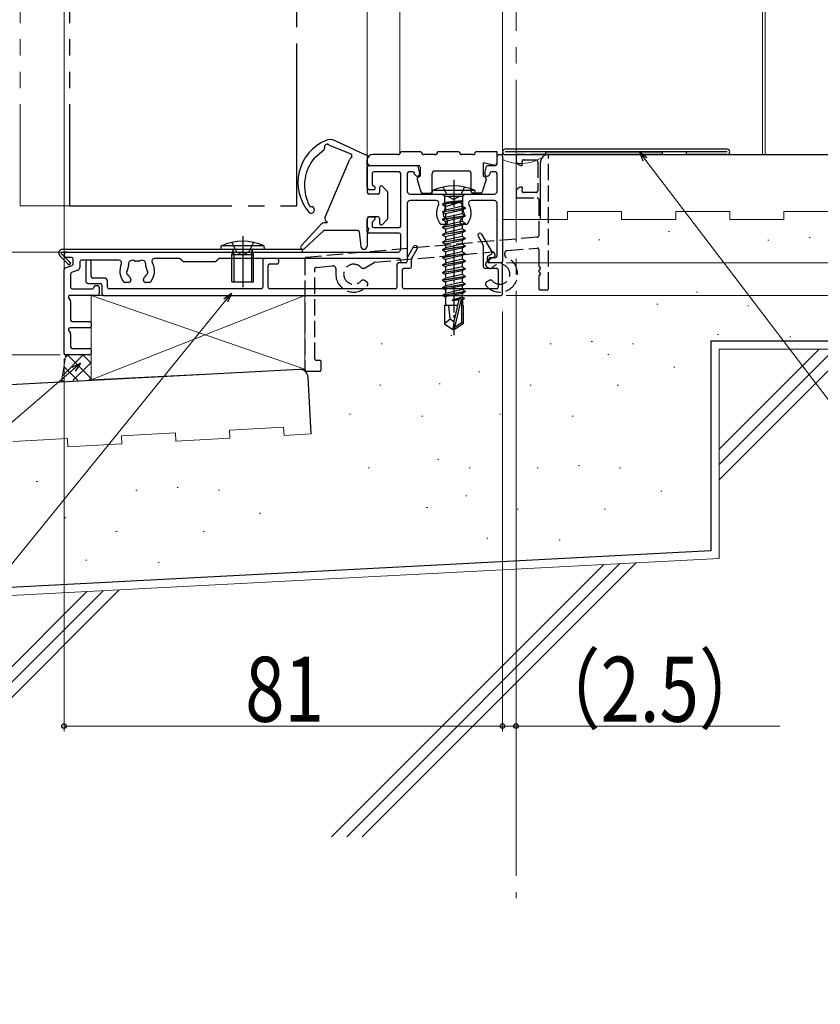
# Model space of a CAD drawing. Extents: x 0 to 990, y 0 to 1603.
# Drawn here: x 286 to 434, y 552 to 734 of the extents above; entities that cross this region are included whole.
import ezdxf

# ---------------------------------------------------------------- set-up
doc = ezdxf.new("R2010")
doc.units = 0
for name, pattern in [('YCENTER_1', [13, 10, -1, 1, -1]), ('YDIVIDE_1', [15, 10, -1, 1, -1, 1, -1]), ('YHIDDEN_1', [4, 3, -1])]:
    doc.linetypes.add(name, pattern=pattern)
for name, color, linetype, lineweight in [('YKK_11', 7, 'CONTINUOUS', 30), ('YKK_11E', 7, 'CONTINUOUS', 13), ('YKK_12', 2, 'CONTINUOUS', 13), ('YKK_13', 4, 'CONTINUOUS', 30), ('YKK_D', 6, 'CONTINUOUS', 13), ('YSS_K', 3, 'CONTINUOUS', 13), ('YSS_KE', 3, 'CONTINUOUS', 30)]:
    doc.layers.add(name, color=color, linetype=linetype, lineweight=lineweight)
doc.styles.add('text-b', font='extslim2.shx', dxfattribs={"width": 0.8, "bigfont": 'extfont2.shx'})

msp = doc.modelspace()

# ---------------------------------------------------------------- linework, layer by layer
at = {"layer": 'YKK_11', "linetype": 'ByBlock', "lineweight": -2, "ltscale": 0.5}
for p, q in [((374.29, 707.24, 0), (374.29, 708.64, 0)), ((374.59, 708.94, 0), (374.99, 708.94, 0)), ((375.29, 708.64, 0), (375.29, 689.24, 0)), ((350.29, 702.94, 0), (350.29, 706.64, 0)), ((350.59, 706.94, 0), (359.36, 706.94, 0)), ((356.19, 705.74, 0), (351.49, 705.74, 0)), ((358.75, 705.74, 0), (357.99, 705.74, 0)), ((359.1, 705.27, 0), (359.04, 705.52, 0)), ((359.65, 706.72, 0), (359.97, 705.5, 0)), ((372, 705.5, 0), (372.33, 706.72, 0)), ((372.62, 706.94, 0), (373.99, 706.94, 0)), ((372.94, 705.52, 0), (372.87, 705.27, 0)), ((373.99, 705.74, 0), (373.23, 705.74, 0)), ((351.19, 705.44, 0), (351.19, 703.59, 0)), ((356.49, 695.74, 0), (356.49, 705.44, 0)), ((357.69, 705.44, 0), (357.69, 702.14, 0)), ((374.29, 702.14, 0), (374.29, 705.44, 0)), ((351.49, 702.44, 0), (350.79, 702.44, 0)), ((351.28, 703.37, 0), (351.7, 702.95, 0)), ((358.19, 701.64, 0), (373.79, 701.64, 0)), ((363.05, 700.44, 0), (358.19, 700.44, 0)), ((373.79, 700.44, 0), (369.52, 700.44, 0)), ((357.69, 699.94, 0), (357.69, 689.24, 0)), ((374.29, 690.24, 0), (374.29, 699.94, 0)), ((350.29, 694.74, 0), (350.29, 696.94, 0)), ((350.79, 697.44, 0), (351.49, 697.44, 0)), ((351.7, 696.93, 0), (351.28, 696.5, 0)), ((365.14, 696.58, 0), (365.14, 696.44, 0)), ((367.44, 696.44, 0), (367.44, 696.58, 0)), ((351.19, 696.29, 0), (351.19, 695.74, 0)), ((351.49, 695.44, 0), (356.19, 695.44, 0)), ((364.74, 696.04, 0), (364.01, 696.04, 0)), ((368.56, 696.04, 0), (367.84, 696.04, 0)), ((356.19, 694.44, 0), (350.59, 694.44, 0)), ((356.49, 691.44, 0), (356.49, 694.14, 0)), ((370.77, 693.84, 0), (371.65, 692.32, 0)), ((373.35, 690.98, 0), (371.47, 694.24, 0)), ((294.79, 690.94, 0), (355.99, 690.94, 0)), ((358.84, 691.94, 0), (357.73, 690.01, 0)), ((358.53, 689.79, 0), (359.54, 691.54, 0)), ((371.69, 692.17, 0), (371.69, 688.24, 0)), ((295.69, 689.94, 0), (294.79, 689.94, 0)), ((295.99, 688.77, 0), (295.99, 689.64, 0)), ((297.19, 689.14, 0), (297.19, 688.07, 0)), ((304.41, 689.44, 0), (297.49, 689.44, 0)), ((298.29, 689.14, 0), (298.29, 685.64, 0)), ((298.99, 689.44, 0), (298.59, 689.44, 0)), ((299.29, 686.44, 0), (299.29, 689.14, 0)), ((315.56, 689.74, 0), (311.02, 689.74, 0)), ((316.2, 689.23, 0), (315.78, 689.65, 0)), ((322.16, 689.14, 0), (316.41, 689.14, 0)), ((322.8, 689.65, 0), (322.38, 689.23, 0)), ((356.19, 689.74, 0), (323.01, 689.74, 0)), ((330.99, 689.44, 0), (330.99, 684.44, 0)), ((333.69, 689.74, 0), (331.29, 689.74, 0)), ((333.99, 689.04, 0), (333.99, 689.44, 0)), ((356.49, 689.24, 0), (356.49, 689.44, 0)), ((357.69, 689.86, 0), (357.69, 689.24, 0)), ((358.49, 688.24, 0), (358.49, 689.64, 0)), ((372.49, 689.24, 0), (372.49, 689.96, 0)), ((372.64, 690.22, 0), (373.24, 690.57, 0)), ((372.79, 689.24, 0), (372.79, 689.64, 0)), ((373.09, 689.94, 0), (373.99, 689.94, 0)), ((294.29, 672.24, 0), (294.29, 687.73, 0)), ((294.48, 688.01, 0), (295.79, 688.48, 0)), ((296.86, 687.6, 0), (295.68, 687.17, 0)), ((331.99, 684.44, 0), (331.99, 688.44, 0)), ((332.29, 688.74, 0), (333.69, 688.74, 0)), ((355.79, 688.64, 0), (355.79, 684.44, 0)), ((357.39, 688.94, 0), (356.09, 688.94, 0)), ((357.39, 688.94, 0), (356.79, 688.94, 0)), ((356.79, 684.44, 0), (356.79, 687.64, 0)), ((357.09, 687.94, 0), (358.19, 687.94, 0)), ((371.99, 687.94, 0), (374.19, 687.94, 0)), ((374.99, 688.94, 0), (372.79, 688.94, 0)), ((374.99, 688.94, 0), (373.09, 688.94, 0)), ((374.49, 687.64, 0), (374.49, 684.44, 0)), ((375.29, 683.24, 0), (375.29, 688.64, 0)), ((295.49, 686.89, 0), (295.49, 684.44, 0)), ((301.79, 686.14, 0), (299.59, 686.14, 0)), ((302.29, 684.44, 0), (302.29, 685.64, 0)), ((306.64, 685.88, 0), (306.64, 685.74, 0)), ((308.94, 685.74, 0), (308.94, 685.88, 0)), ((295.79, 684.14, 0), (299.49, 684.14, 0)), ((298.79, 685.14, 0), (300.99, 685.14, 0)), ((300.09, 684.74, 0), (300.49, 684.74, 0)), ((300.79, 684.44, 0), (300.79, 683.24, 0)), ((301.29, 684.84, 0), (301.29, 683.24, 0)), ((330.69, 684.14, 0), (302.59, 684.14, 0)), ((306.24, 685.34, 0), (305.51, 685.34, 0)), ((310.06, 685.34, 0), (309.34, 685.34, 0)), ((355.49, 684.14, 0), (332.29, 684.14, 0)), ((374.19, 684.14, 0), (357.09, 684.14, 0)), ((295.13, 682.49, 0), (295.45, 681.93, 0)), ((300.49, 682.94, 0), (295.39, 682.94, 0)), ((301.59, 682.94, 0), (374.99, 682.94, 0)), ((295.49, 681.78, 0), (295.49, 678.44, 0)), ((295.13, 676.49, 0), (295.45, 675.93, 0)), ((298.99, 676.94, 0), (295.39, 676.94, 0)), ((295.79, 678.14, 0), (298.99, 678.14, 0)), ((299.29, 677.84, 0), (299.29, 677.24, 0)), ((295.49, 675.78, 0), (295.49, 673.44, 0)), ((295.79, 673.14, 0), (298.99, 673.14, 0)), ((299.29, 672.84, 0), (299.29, 672.24, 0)), ((298.99, 671.94, 0), (294.59, 671.94, 0))]:
    msp.add_line(p, q, dxfattribs=at)
for centre, radius, start, end in [((374.59, 708.64, 0), 0.3, 90, 180), ((374.99, 708.64, 0), 0.3, 0, 90), ((350.59, 706.64, 0), 0.3, 90, 180), ((351.49, 705.44, 0), 0.3, 90, 180), ((356.19, 705.44, 0), 0.3, 0, 90), ((357.99, 705.44, 0), 0.3, 90, 180), ((358.75, 705.44, 0), 0.3, 14.9984, 90), ((359.54, 705.39, 0), 0.45, 194.9984, 14.9984), ((359.36, 706.64, 0), 0.3, 15, 90), ((372.44, 705.39, 0), 0.45, 165.0016, 345.0016), ((372.62, 706.64, 0), 0.3, 90, 165), ((373.23, 705.44, 0), 0.3, 90, 165.0016), ((373.99, 707.24, 0), 0.3, 270, 0), ((373.99, 705.44, 0), 0.3, 0, 90), ((350.79, 702.94, 0), 0.5, 180, 270), ((351.49, 703.59, 0), 0.3, 180, 225), ((351.49, 702.74, 0), 0.3, 270, 45), ((358.19, 702.14, 0), 0.5, 180, 270), ((373.79, 702.14, 0), 0.5, 270, 0), ((358.19, 699.94, 0), 0.5, 90, 180), ((363.05, 699.94, 0), 0.5, 330.8901, 90), ((365.43, 699.37, 0), 0.75, 52.2996, 197.7004), ((367.15, 699.37, 0), 0.75, 342.2996, 127.7004), ((369.52, 699.94, 0), 0.5, 90, 209.1099), ((373.79, 699.94, 0), 0.5, 0, 90), ((366.29, 698.14, 0), 3.2, 150.8901, 218.3665), ((364.81, 697.88, 0), 0.5, 136.8699, 243.1301), ((364.3, 698.36, 0), 0.2, 316.8699, 353.7398), ((366.29, 698.14, 0), 1.8, 151.9693, 173.7398), ((364.52, 699.08, 0), 0.2, 331.9693, 17.7004), ((366.01, 700.12, 0), 0.2, 232.2996, 278.0307), ((366.29, 698.14, 0), 1.8, 81.9693, 98.0307), ((366.57, 700.12, 0), 0.2, 261.9693, 307.7004), ((368.05, 699.08, 0), 0.2, 162.2996, 208.0307), ((366.29, 698.14, 0), 1.8, 6.2602, 28.0307), ((367.76, 697.88, 0), 0.5, 296.8699, 43.1301), ((368.28, 698.36, 0), 0.2, 186.2602, 223.1301), ((366.29, 698.14, 0), 3.2, 321.6335, 29.1099), ((350.79, 696.94, 0), 0.5, 90, 180), ((351.49, 696.29, 0), 0.3, 135, 180), ((351.49, 697.14, 0), 0.3, 315, 90), ((364.49, 697.25, 0), 0.2, 26.2602, 63.1301), ((366.29, 698.14, 0), 1.8, 206.2602, 225.2072), ((364.74, 696.44, 0), 0.4, 270, 0), ((364.74, 696.58, 0), 0.4, 0, 45.2072), ((367.84, 696.58, 0), 0.4, 134.7928, 180), ((367.84, 696.44, 0), 0.4, 180, 270), ((366.29, 698.14, 0), 1.8, 314.7928, 333.7398), ((368.08, 697.25, 0), 0.2, 116.8699, 153.7398), ((350.59, 694.74, 0), 0.3, 180, 270), ((351.49, 695.74, 0), 0.3, 180, 270), ((356.19, 695.74, 0), 0.3, 270, 0), ((364.01, 696.34, 0), 0.3, 218.3665, 270), ((368.56, 696.34, 0), 0.3, 270, 321.6335), ((356.19, 694.14, 0), 0.3, 360, 90), ((371.12, 694.04, 0), 0.4, 30, 210), ((294.79, 690.44, 0), 0.5, 90, 270), ((355.99, 691.44, 0), 0.5, 270, 0), ((359.19, 691.74, 0), 0.4, 330, 150), ((371.39, 692.17, 0), 0.3, 0, 30), ((373.09, 690.83, 0), 0.3, 300, 30), ((295.69, 689.64, 0), 0.3, 360, 90), ((297.49, 689.14, 0), 0.3, 90, 180), ((298.59, 689.14, 0), 0.3, 90, 180), ((298.99, 689.14, 0), 0.3, 0, 90), ((304.41, 688.94, 0), 0.5, 336.0835, 90), ((306.93, 688.67, 0), 0.75, 52.2996, 197.7004), ((307.51, 689.42, 0), 0.2, 232.2996, 278.0307), ((307.79, 687.44, 0), 1.8, 81.9693, 98.0307), ((308.07, 689.42, 0), 0.2, 261.9693, 307.7004), ((308.65, 688.67, 0), 0.75, 342.2996, 127.7004), ((311.02, 689.24, 0), 0.5, 90, 209.1099), ((315.56, 689.44, 0), 0.3, 45, 90), ((316.41, 689.44, 0), 0.3, 225, 270), ((322.16, 689.44, 0), 0.3, 270, 315), ((323.01, 689.44, 0), 0.3, 90, 135), ((331.29, 689.44, 0), 0.3, 90, 180), ((333.69, 689.44, 0), 0.3, 360, 90), ((356.19, 689.44, 0), 0.3, 360, 90), ((356.79, 689.24, 0), 0.3, 180, 270), ((357.39, 689.24, 0), 0.3, 270, 0), ((357.39, 689.24, 0), 0.3, 270, 0), ((357.99, 689.86, 0), 0.3, 150, 180), ((358.79, 689.64, 0), 0.3, 150, 180), ((372.79, 689.96, 0), 0.3, 120, 180), ((372.79, 689.24, 0), 0.3, 180, 270), ((373.09, 689.64, 0), 0.3, 90, 180), ((373.09, 689.24, 0), 0.3, 180, 270), ((373.99, 690.24, 0), 0.3, 270, 0), ((374.99, 689.24, 0), 0.3, 270, 0), ((294.59, 687.73, 0), 0.3, 110, 180), ((295.69, 688.77, 0), 0.3, 290, 0), ((296.69, 688.07, 0), 0.5, 290, 0), ((307.79, 687.44, 0), 3.2, 156.0835, 218.3665), ((306.31, 687.18, 0), 0.5, 136.8699, 243.1301), ((305.8, 687.66, 0), 0.2, 316.8699, 353.7398), ((307.79, 687.44, 0), 1.8, 151.9693, 173.7398), ((306.02, 688.38, 0), 0.2, 331.9693, 17.7004), ((309.55, 688.38, 0), 0.2, 162.2996, 208.0307), ((307.79, 687.44, 0), 1.8, 6.2602, 28.0307), ((309.26, 687.18, 0), 0.5, 296.8699, 43.1301), ((309.78, 687.66, 0), 0.2, 186.2602, 223.1301), ((307.79, 687.44, 0), 3.2, 321.6335, 29.1099), ((332.29, 688.44, 0), 0.3, 90, 180), ((333.69, 689.04, 0), 0.3, 270, 0), ((356.09, 688.64, 0), 0.3, 90, 180), ((357.09, 687.64, 0), 0.3, 90, 180), ((358.19, 688.24, 0), 0.3, 270, 0), ((371.99, 688.24, 0), 0.3, 180, 270), ((374.19, 687.64, 0), 0.3, 0, 90), ((374.99, 688.64, 0), 0.3, 0, 90), ((295.79, 686.89, 0), 0.3, 110, 180), ((298.79, 685.64, 0), 0.5, 180, 270), ((299.59, 686.44, 0), 0.3, 180, 270), ((301.79, 685.64, 0), 0.5, 0, 90), ((305.51, 685.64, 0), 0.3, 218.3665, 270), ((305.99, 686.55, 0), 0.2, 26.2602, 63.1301), ((307.79, 687.44, 0), 1.8, 206.2602, 225.2072), ((306.24, 685.74, 0), 0.4, 270, 0), ((306.24, 685.88, 0), 0.4, 0, 45.2072), ((309.34, 685.88, 0), 0.4, 134.7928, 180), ((309.34, 685.74, 0), 0.4, 180, 270), ((307.79, 687.44, 0), 1.8, 314.7928, 333.7398), ((309.58, 686.55, 0), 0.2, 116.8699, 153.7398), ((310.06, 685.64, 0), 0.3, 270, 321.6335), ((295.79, 684.44, 0), 0.3, 180, 270), ((299.49, 684.44, 0), 0.3, 270, 0), ((300.09, 684.44, 0), 0.3, 90, 180), ((300.49, 684.44, 0), 0.3, 360, 90), ((300.99, 684.84, 0), 0.3, 0, 90), ((302.59, 684.44, 0), 0.3, 180, 270), ((330.69, 684.44, 0), 0.3, 270, 0), ((332.29, 684.44, 0), 0.3, 180, 270), ((355.49, 684.44, 0), 0.3, 270, 0), ((357.09, 684.44, 0), 0.3, 180, 270), ((374.19, 684.44, 0), 0.3, 270, 0), ((295.39, 682.64, 0), 0.3, 90, 210), ((295.19, 681.78, 0), 0.3, 0, 30), ((300.49, 683.24, 0), 0.3, 270, 0), ((301.59, 683.24, 0), 0.3, 180, 270), ((374.99, 683.24, 0), 0.3, 270, 0), ((295.79, 678.44, 0), 0.3, 180, 270), ((295.39, 676.64, 0), 0.3, 90, 210), ((298.99, 677.84, 0), 0.3, 0, 90), ((298.99, 677.24, 0), 0.3, 270, 0), ((295.19, 675.78, 0), 0.3, 0, 30), ((295.79, 673.44, 0), 0.3, 180, 270), ((298.99, 672.84, 0), 0.3, 0, 90), ((294.59, 672.24, 0), 0.3, 180, 270), ((298.99, 672.24, 0), 0.3, 270, 0)]:
    msp.add_arc(centre, radius, start, end, dxfattribs=at)
at = {"layer": 'YKK_11E', "linetype": 'YHIDDEN_1', "lineweight": -2}
for p, q in [((377.79, 708.64, 0), (377.79, 707.94, 0)), ((383.49, 708.94, 0), (378.09, 708.94, 0)), ((378.99, 707.19, 0), (378.89, 707.56, 0)), ((379.18, 707.94, 0), (381.49, 707.94, 0)), ((381.79, 707.64, 0), (381.79, 702.24, 0)), ((383.79, 684.24, 0), (383.79, 708.64, 0)), ((378.79, 706.94, 0), (378.79, 706.94, 0)), ((377.79, 701.94, 0), (377.79, 701.24, 0)), ((378.79, 702.94, 0), (378.79, 702.94, 0)), ((378.89, 702.32, 0), (378.99, 702.69, 0)), ((381.49, 701.94, 0), (379.18, 701.94, 0)), ((378.09, 700.94, 0), (381.69, 700.94, 0)), ((381.99, 700.64, 0), (381.99, 693.99, 0)), ((381.71, 693.69, 0), (339.06, 689.96, 0)), ((351.69, 689.06, 0), (373.34, 690.95, 0)), ((376.14, 691.2, 0), (381.66, 691.68, 0)), ((381.99, 691.38, 0), (381.99, 688.4, 0)), ((338.79, 689.66, 0), (338.79, 678.94, 0)), ((373.89, 690.46, 0), (373.89, 690.23, 0)), ((375.69, 690.37, 0), (375.69, 690.7, 0)), ((340.59, 671.24, 0), (340.59, 687.81, 0)), ((340.86, 688.11, 0), (343.94, 688.38, 0)), ((344.49, 687.88, 0), (344.49, 686.84, 0)), ((349.78, 687.99, 0), (351.57, 689.02, 0)), ((372.4, 688.21, 0), (372.8, 687.99, 0)), ((381.99, 687.48, 0), (381.99, 687.4, 0)), ((350.17, 685.46, 0), (349.78, 685.69, 0)), ((372.8, 685.69, 0), (372.4, 685.46, 0)), ((381.99, 686.48, 0), (381.99, 684.24, 0)), ((382.29, 683.94, 0), (383.49, 683.94, 0)), ((338.79, 678.94, 0), (338.79, 669.24, 0)), ((341.49, 670.94, 0), (340.89, 670.94, 0)), ((341.79, 669.24, 0), (341.79, 670.64, 0)), ((339.09, 668.94, 0), (341.49, 668.94, 0))]:
    msp.add_line(p, q, dxfattribs=at)
for centre, radius, start, end in [((378.09, 708.64, 0), 0.3, 90, 180), ((378.79, 707.94, 0), 1, 180, 270), ((379.18, 707.64, 0), 0.3, 90, 195), ((381.49, 707.64, 0), 0.3, 0, 90), ((383.49, 708.64, 0), 0.3, 0, 90), ((378.79, 707.14, 0), 0.2, 270, 15), ((378.79, 701.94, 0), 1, 90, 180), ((378.79, 702.74, 0), 0.2, 345, 90), ((379.18, 702.24, 0), 0.3, 165, 270), ((381.49, 702.24, 0), 0.3, 270, 360), ((378.09, 701.24, 0), 0.3, 180, 270), ((381.69, 700.64, 0), 0.3, 0, 90), ((381.69, 693.99, 0), 0.3, 275.0006, 360), ((373.39, 690.46, 0), 0.5, 359.9925, 95.0018), ((376.19, 690.7, 0), 0.5, 94.9921, 180), ((381.69, 691.38, 0), 0.3, 360, 94.9921), ((339.09, 689.66, 0), 0.3, 95.0006, 180), ((374.79, 686.84, 0), 3.3, 109.48, 139.7235), ((374.79, 686.84, 0), 3.3, 220.2864, 68.381), ((373.59, 690.23, 0), 0.3, 289.48, 359.9925), ((376.19, 690.37, 0), 0.5, 180, 248.381), ((340.89, 687.81, 0), 0.3, 94.9875, 180), ((343.99, 687.88, 0), 0.5, 0.0122, 95.049), ((347.79, 686.84, 0), 1.85, 42.2845, 317.7155), ((349.53, 688.42, 0), 0.5, 222.2845, 300), ((351.72, 688.76, 0), 0.3, 95.0018, 120), ((372.65, 688.65, 0), 0.5, 139.7235, 240), ((373.05, 688.42, 0), 0.5, 240, 317.7155), ((374.79, 686.84, 0), 1.85, 222.2845, 137.7155), ((382.19, 688.4, 0), 0.2, 180, 246.4224), ((382.19, 687.48, 0), 0.2, 113.5776, 180), ((382.19, 687.4, 0), 0.2, 180, 246.4224), ((381.99, 687.94, 0), 0.3, 293.5776, 66.4224), ((347.79, 686.84, 0), 3.3, 180.0034, 319.7134), ((349.53, 685.26, 0), 0.5, 60, 137.7155), ((349.92, 685.03, 0), 0.5, 319.7134, 60), ((372.65, 685.03, 0), 0.5, 120, 220.2864), ((373.05, 685.26, 0), 0.5, 42.2845, 120), ((382.19, 686.48, 0), 0.2, 113.5776, 180), ((381.99, 686.94, 0), 0.3, 293.5776, 66.4224), ((382.29, 684.24, 0), 0.3, 180, 270), ((383.49, 684.24, 0), 0.3, 270, 360), ((340.89, 671.24, 0), 0.3, 180, 270), ((341.49, 670.64, 0), 0.3, 0, 90), ((339.09, 669.24, 0), 0.3, 180, 270), ((341.49, 669.24, 0), 0.3, 270, 360)]:
    msp.add_arc(centre, radius, start, end, dxfattribs=at)
at = {"layer": 'YKK_12', "linetype": 'YCENTER_1', "ltscale": 3}
msp.add_line((377.79, 1307.76, 0), (377.79, 571.62, 0), dxfattribs=at)
at = {"layer": 'YKK_12', "ltscale": 2}
msp.add_line((294.24, 938.89, 0), (294.3, 671.94, 0), dxfattribs=at)
at = {"layer": 'YKK_12'}
for p, q in [((423.29, 914.15), (423.29, 708.94, 0)), ((423.79, 914.15), (423.79, 708.94, 0))]:
    msp.add_line(p, q, dxfattribs=at)
at = {"layer": 'YKK_12', "linetype": 'YDIVIDE_1', "ltscale": 3}
for p, q in [((286.19, 763.22, 0), (286.19, 699.94, 0)), ((286.19, 763.22, 0), (286.19, 699.44, 0)), ((286.19, 699.44, 0), (295.19, 699.44, 0))]:
    msp.add_line(p, q, dxfattribs=at)
at = {"layer": 'YKK_12', "linetype": 'Continuous', "ltscale": 3}
for p, q in [((350.29, 763.22, 0), (350.29, 708.19, 0)), ((356.29, 763.22, 0), (356.29, 709.04, 0)), ((375.29, 688.94, 0), (375.29, 763.22, 0)), ((350.29, 706.94, 0), (356.29, 706.94, 0))]:
    msp.add_line(p, q, dxfattribs=at)
at = {"layer": 'YKK_13', "linetype": 'YDIVIDE_1', "ltscale": 3}
for p, q in [((295.29, 763.22, 0), (295.29, 699.44, 0)), ((337.29, 699.44, 0), (337.29, 763.22, 0)), ((295.29, 699.44, 0), (337.29, 699.44, 0))]:
    msp.add_line(p, q, dxfattribs=at)
at = {"layer": 'YKK_13'}
for p, q in [((349.91, 708.9, 0), (344.26, 711.53, 0)), ((340.52, 708.25, 0), (342.33, 709.85, 0)), ((343.26, 710.67, 0), (347.47, 709.03, 0)), ((416.79, 709.94, 0), (375.79, 709.94, 0)), ((416.79, 709.44, 0), (375.79, 709.44, 0)), ((383.29, 708.94, 0), (383.29, 709.44, 0)), ((383.29, 708.94, 0), (383.29, 709.44, 0)), ((383.29, 709.44, 0), (404.79, 709.44, 0)), ((404.79, 709.44, 0), (404.79, 708.94, 0)), ((409.29, 708.94, 0), (409.29, 709.44, 0)), ((342.5, 697.38, 0), (347.07, 708.06, 0)), ((347.47, 708.4, 0), (347.47, 709.03, 0)), ((350.28, 708.76, 0), (350.29, 707.09, 0)), ((375.79, 708.94, 0), (383.29, 708.94, 0)), ((404.79, 708.94, 0), (383.29, 708.94, 0)), ((416.79, 708.94, 0), (409.29, 708.94, 0)), ((350.59, 707.09, 0), (350.29, 707.09, 0)), ((350.29, 706.79, 0), (350.29, 701.94, 0)), ((350.59, 706.79, 0), (350.29, 706.79, 0)), ((350.59, 707.09, 0), (350.59, 706.79, 0)), ((352.59, 702.84, 0), (352.59, 701.94, 0)), ((354, 702.15, 0), (353.1, 703.05, 0)), ((354.09, 697.14, 0), (354.09, 701.94, 0)), ((352.29, 701.64, 0), (350.59, 701.64, 0)), ((342.89, 696.34, 0), (342.89, 696.56, 0)), ((350.29, 697.14, 0), (350.29, 695.44, 0)), ((352.29, 697.44, 0), (350.59, 697.44, 0)), ((352.59, 697.14, 0), (352.59, 696.24, 0)), ((354, 696.92, 0), (353.1, 696.02, 0)), ((341.73, 696.02, 0), (338.09, 692.11, 0)), ((342.2, 694.86, 0), (338.66, 691.54, 0)), ((348.52, 694.94, 0), (342.41, 694.94, 0)), ((342.89, 696.34, 0), (342.46, 696.34, 0)), ((342.84, 696.34, 0), (342.46, 696.34, 0)), ((348.81, 694.67, 0), (349.09, 691.98, 0)), ((350.29, 694.84, 0), (350.29, 692.04, 0))]:
    msp.add_line(p, q, dxfattribs=at)
at = {"layer": 'YKK_13', "linetype": 'Continuous', "ltscale": 3}
for p, q in [((360.29, 709.44, 0), (356.49, 709.44, 0)), ((367.29, 709.44, 0), (363.29, 709.44, 0)), ((374.29, 709.44, 0), (370.29, 709.44, 0)), ((374.29, 707.44, 0), (374.29, 709.44, 0)), ((350.29, 706.94, 0), (350.29, 707.94, 0)), ((355.99, 708.94, 0), (351.29, 708.94, 0)), ((362.79, 708.94, 0), (360.79, 708.94, 0)), ((369.79, 708.94, 0), (367.79, 708.94, 0)), ((371.69, 707.44, 0), (371.69, 704.94, 0)), ((373.67, 706.95, 0), (371.69, 707.44, 0)), ((350.29, 706.94, 0), (359.79, 706.94, 0)), ((360.09, 706.64, 0), (360.09, 704.94, 0)), ((362.79, 705.94, 0), (368.99, 705.94, 0)), ((359.5, 704.35, 0), (360.22, 702.05, 0)), ((359.65, 704.7, 0), (360.09, 704.94, 0)), ((362.29, 702.14, 0), (362.29, 705.44, 0)), ((369.49, 702.14, 0), (369.49, 705.44, 0)), ((372.27, 704.35, 0), (371.55, 702.05, 0)), ((372.13, 704.7, 0), (371.69, 704.94, 0)), ((360.51, 701.84, 0), (361.99, 701.84, 0)), ((371.27, 701.84, 0), (369.79, 701.84, 0)), ((293.9, 690.94, 0), (293.78, 690.66, 0)), ((293.9, 690.94, 0), (338.29, 690.94, 0)), ((293.99, 691.44, 0), (338.29, 691.44, 0)), ((338.29, 691.44, 0), (338.29, 690.94, 0)), ((295.2, 688.54, 0), (293.49, 690.24, 0)), ((295.55, 688.89, 0), (293.78, 690.66, 0)), ((295.2, 688.54, 0), (295.55, 688.89, 0))]:
    msp.add_line(p, q, dxfattribs=at)
at = {"layer": 'YKK_13', "linetype": 'YCENTER_1', "ltscale": 0.5}
msp.add_line((366.29, 704.29, 0), (366.29, 675.6, 0), dxfattribs=at)
at = {"layer": 'YKK_13', "linetype": 'Continuous', "ltscale": 0.5}
for p, q in [((362.29, 701.64, 0), (362.37, 702.29, 0)), ((370.21, 702.29, 0), (362.37, 702.29, 0)), ((370.29, 701.64, 0), (370.21, 702.29, 0)), ((362.29, 701.64, 0), (370.29, 701.64, 0)), ((364.19, 699.79, 0), (367.79, 700.39, 0)), ((367.79, 700.29, 0), (364.19, 699.69, 0)), ((364.19, 699.79, 0), (364.61, 700.09, 0)), ((364.21, 701.64, 0), (364.61, 701.24, 0)), ((364.61, 701.24, 0), (367.96, 701.24, 0)), ((364.61, 700.09, 0), (364.61, 701.24, 0)), ((367.79, 700.39, 0), (364.61, 700.09, 0)), ((364.74, 699.37, 0), (367.79, 700.29, 0)), ((367.79, 700.39, 0), (367.79, 700.29, 0)), ((368.36, 701.64, 0), (367.96, 701.24, 0)), ((367.96, 699.43, 0), (367.96, 701.24, 0)), ((364.19, 699.79, 0), (364.19, 699.69, 0)), ((364.19, 699.79, 0), (364.19, 699.69, 0)), ((364.19, 699.69, 0), (364.74, 699.37, 0)), ((364.19, 698.39, 0), (368.39, 699.09, 0)), ((368.39, 698.99, 0), (364.19, 698.29, 0)), ((364.19, 698.39, 0), (364.74, 698.7, 0)), ((364.19, 698.39, 0), (364.19, 698.29, 0)), ((364.19, 698.29, 0), (364.74, 697.97, 0)), ((367.96, 699.43, 0), (364.74, 698.7, 0)), ((364.74, 699.37, 0), (364.74, 698.7, 0)), ((367.84, 698.67, 0), (364.74, 697.97, 0)), ((368.39, 698.99, 0), (367.84, 698.67, 0)), ((367.84, 698.67, 0), (367.84, 698, 0)), ((367.96, 699.43, 0), (368.39, 699.09, 0)), ((368.39, 699.09, 0), (368.39, 698.99, 0)), ((364.19, 696.99, 0), (368.39, 697.69, 0)), ((368.39, 697.59, 0), (364.19, 696.89, 0)), ((364.19, 696.99, 0), (364.74, 697.3, 0)), ((364.19, 696.99, 0), (364.19, 696.89, 0)), ((364.19, 696.89, 0), (364.74, 696.57, 0)), ((367.84, 698, 0), (364.74, 697.3, 0)), ((367.84, 698, 0), (364.74, 697.3, 0)), ((364.74, 697.97, 0), (364.74, 697.3, 0)), ((366.29, 696.92, 0), (364.74, 696.57, 0)), ((367.84, 696.6, 0), (364.74, 695.9, 0)), ((364.74, 696.57, 0), (364.74, 695.9, 0)), ((367.84, 697.27, 0), (366.29, 696.92, 0)), ((368.39, 697.69, 0), (367.84, 698, 0)), ((368.39, 697.59, 0), (367.84, 697.27, 0)), ((367.84, 697.27, 0), (367.84, 696.6, 0)), ((368.39, 696.29, 0), (367.84, 696.6, 0)), ((368.39, 697.69, 0), (368.39, 697.59, 0)), ((364.19, 695.59, 0), (368.39, 696.29, 0)), ((368.39, 696.19, 0), (364.19, 695.49, 0)), ((364.19, 695.59, 0), (364.74, 695.9, 0)), ((364.19, 695.59, 0), (364.19, 695.49, 0)), ((364.19, 695.49, 0), (364.74, 695.17, 0)), ((364.19, 694.19, 0), (368.39, 694.89, 0)), ((368.39, 694.79, 0), (364.19, 694.09, 0)), ((366.29, 695.52, 0), (364.74, 695.17, 0)), ((367.84, 695.2, 0), (364.74, 694.5, 0)), ((364.74, 695.17, 0), (364.74, 694.5, 0)), ((367.84, 695.87, 0), (366.29, 695.52, 0)), ((368.39, 696.19, 0), (367.84, 695.87, 0)), ((367.84, 695.87, 0), (367.84, 695.2, 0)), ((368.39, 694.89, 0), (367.84, 695.2, 0)), ((368.39, 694.79, 0), (367.84, 694.47, 0)), ((368.39, 696.29, 0), (368.39, 696.19, 0)), ((368.39, 694.89, 0), (368.39, 694.79, 0)), ((364.19, 694.19, 0), (364.74, 694.5, 0)), ((364.19, 694.19, 0), (364.19, 694.09, 0)), ((364.19, 694.09, 0), (364.74, 693.77, 0)), ((364.19, 692.79, 0), (368.39, 693.49, 0)), ((368.39, 693.39, 0), (364.19, 692.69, 0)), ((364.19, 692.79, 0), (364.74, 693.1, 0)), ((364.19, 692.79, 0), (364.19, 692.69, 0)), ((366.29, 694.12, 0), (364.74, 693.77, 0)), ((367.84, 693.8, 0), (364.74, 693.1, 0)), ((364.74, 693.77, 0), (364.74, 693.1, 0)), ((366.29, 692.72, 0), (364.74, 692.37, 0)), ((367.84, 694.47, 0), (366.29, 694.12, 0)), ((367.84, 693.07, 0), (366.29, 692.72, 0)), ((367.84, 694.47, 0), (367.84, 693.8, 0)), ((368.39, 693.49, 0), (367.84, 693.8, 0)), ((368.39, 693.39, 0), (367.84, 693.07, 0)), ((367.84, 693.07, 0), (367.84, 692.4, 0)), ((368.39, 693.49, 0), (368.39, 693.39, 0)), ((364.19, 692.69, 0), (364.74, 692.37, 0)), ((364.19, 691.39, 0), (368.39, 692.09, 0)), ((368.39, 691.99, 0), (364.19, 691.29, 0)), ((364.19, 691.39, 0), (364.74, 691.7, 0)), ((364.19, 691.39, 0), (364.19, 691.29, 0)), ((364.19, 691.29, 0), (364.74, 690.97, 0)), ((367.84, 692.4, 0), (364.74, 691.7, 0)), ((364.74, 692.37, 0), (364.74, 691.7, 0)), ((366.29, 691.32, 0), (364.74, 690.97, 0)), ((367.84, 691, 0), (364.74, 690.3, 0)), ((364.74, 690.97, 0), (364.74, 690.3, 0)), ((367.84, 691.67, 0), (366.29, 691.32, 0)), ((368.39, 692.09, 0), (367.84, 692.4, 0)), ((368.39, 691.99, 0), (367.84, 691.67, 0)), ((367.84, 691.67, 0), (367.84, 691, 0)), ((368.39, 690.69, 0), (367.84, 691, 0)), ((368.39, 692.09, 0), (368.39, 691.99, 0)), ((364.19, 689.99, 0), (368.39, 690.69, 0)), ((368.39, 690.59, 0), (364.19, 689.89, 0)), ((364.19, 689.99, 0), (364.74, 690.3, 0)), ((364.19, 689.99, 0), (364.19, 689.89, 0)), ((364.19, 689.89, 0), (364.74, 689.57, 0)), ((364.19, 688.59, 0), (368.39, 689.29, 0)), ((368.39, 689.19, 0), (364.19, 688.49, 0)), ((366.29, 689.92, 0), (364.74, 689.57, 0)), ((367.84, 689.6, 0), (364.74, 688.9, 0)), ((364.74, 689.57, 0), (364.74, 688.9, 0)), ((367.84, 690.27, 0), (366.29, 689.92, 0)), ((368.39, 690.59, 0), (367.84, 690.27, 0)), ((367.84, 690.27, 0), (367.84, 689.6, 0)), ((368.39, 689.29, 0), (367.84, 689.6, 0)), ((368.39, 689.19, 0), (367.84, 688.87, 0)), ((368.39, 690.69, 0), (368.39, 690.59, 0)), ((368.39, 689.29, 0), (368.39, 689.19, 0)), ((364.19, 688.59, 0), (364.74, 688.9, 0)), ((364.19, 688.59, 0), (364.19, 688.49, 0)), ((364.19, 688.49, 0), (364.61, 688.24, 0)), ((364.19, 687.19, 0), (368.39, 687.89, 0)), ((368.39, 687.79, 0), (364.19, 687.09, 0)), ((364.19, 687.19, 0), (364.74, 687.5, 0)), ((367.84, 688.87, 0), (364.61, 688.24, 0)), ((367.84, 687.47, 0), (364.61, 686.84, 0)), ((364.74, 688.27, 0), (364.74, 687.5, 0)), ((367.84, 688.2, 0), (364.74, 687.5, 0)), ((367.84, 688.87, 0), (367.84, 688.2, 0)), ((368.39, 687.89, 0), (367.84, 688.2, 0)), ((368.39, 687.79, 0), (367.84, 687.47, 0)), ((367.84, 687.47, 0), (367.84, 686.8, 0)), ((368.39, 687.89, 0), (368.39, 687.79, 0)), ((364.19, 687.19, 0), (364.19, 687.09, 0)), ((364.19, 687.09, 0), (364.61, 686.84, 0)), ((364.19, 685.79, 0), (368.39, 686.49, 0)), ((368.39, 686.39, 0), (364.19, 685.69, 0)), ((364.19, 685.79, 0), (364.74, 686.1, 0)), ((364.19, 685.79, 0), (364.19, 685.69, 0)), ((364.19, 685.69, 0), (364.61, 685.44, 0)), ((367.84, 686.07, 0), (364.61, 685.44, 0)), ((364.74, 686.87, 0), (364.74, 686.1, 0)), ((367.84, 686.8, 0), (364.74, 686.1, 0)), ((364.74, 685.47, 0), (364.74, 684.7, 0)), ((368.39, 686.49, 0), (367.84, 686.8, 0)), ((368.39, 686.39, 0), (367.84, 686.07, 0)), ((367.84, 686.07, 0), (367.84, 685.4, 0)), ((368.39, 686.49, 0), (368.39, 686.39, 0)), ((364.19, 684.39, 0), (368.39, 685.09, 0)), ((368.39, 684.99, 0), (364.19, 684.29, 0)), ((364.19, 684.39, 0), (364.74, 684.7, 0)), ((364.19, 684.39, 0), (364.19, 684.29, 0)), ((364.19, 684.29, 0), (364.61, 684.04, 0)), ((364.19, 682.99, 0), (368.39, 683.69, 0)), ((367.84, 684.67, 0), (364.61, 684.04, 0)), ((367.84, 685.4, 0), (364.74, 684.7, 0)), ((364.74, 684.07, 0), (364.74, 683.3, 0)), ((367.84, 684, 0), (364.74, 683.3, 0)), ((368.39, 685.09, 0), (367.84, 685.4, 0)), ((368.39, 684.99, 0), (367.84, 684.67, 0)), ((367.84, 684.67, 0), (367.84, 684, 0)), ((368.39, 683.69, 0), (367.84, 684, 0)), ((368.39, 685.09, 0), (368.39, 684.99, 0)), ((368.39, 683.69, 0), (368.39, 683.59, 0)), ((368.39, 683.59, 0), (364.19, 682.89, 0)), ((364.19, 682.99, 0), (364.74, 683.3, 0)), ((364.19, 682.99, 0), (364.19, 682.89, 0)), ((364.19, 682.89, 0), (364.61, 682.64, 0)), ((367.84, 683.27, 0), (364.61, 682.64, 0)), ((364.74, 682.67, 0), (364.74, 681.04, 0)), ((367.84, 682.6, 0), (365.99, 682.04, 0)), ((365.99, 682.04, 0), (367.25, 682.25, 0)), ((367.2, 682.14, 0), (365.99, 681.94, 0)), ((367.18, 682.08, 0), (365.99, 681.94, 0)), ((365.99, 682.04, 0), (365.99, 681.94, 0)), ((367.2, 682.14, 0), (366.29, 678.14, 0)), ((367.63, 682.25, 0), (366.44, 677, 0)), ((367.57, 682.3, 0), (368.19, 682.4, 0)), ((368.19, 682.3, 0), (367.65, 682.21, 0)), ((367.97, 682.18, 0), (367.69, 682.14, 0)), ((367.69, 682.09, 0), (367.69, 677.84, 0)), ((368.39, 683.59, 0), (367.84, 683.27, 0)), ((367.84, 683.27, 0), (367.84, 682.6, 0)), ((368.19, 682.4, 0), (367.84, 682.6, 0)), ((368.19, 682.3, 0), (367.97, 682.18, 0)), ((367.97, 681.04, 0), (367.97, 682.18, 0)), ((368.19, 682.4, 0), (368.19, 682.3, 0)), ((364.59, 681.04, 0), (364.59, 677.68, 0)), ((366.95, 681.04, 0), (364.59, 681.04, 0)), ((365.59, 678.54, 0), (365.34, 681.04, 0)), ((367.99, 681.04, 0), (367.69, 681.04, 0)), ((367.99, 681.04, 0), (367.99, 677.68, 0)), ((365.59, 678.54, 0), (364.59, 677.68, 0)), ((366.29, 678.04, 0), (365.59, 678.54, 0)), ((364.59, 677.68, 0), (366.14, 676.64, 0)), ((366.29, 678.14, 0), (366.14, 676.64, 0)), ((366.14, 676.64, 0), (366.44, 676.64, 0)), ((366.29, 678.14, 0), (366.29, 676.64, 0)), ((367.69, 677.84, 0), (366.44, 677, 0)), ((367.99, 677.68, 0), (366.44, 676.64, 0)), ((366.44, 677, 0), (366.44, 676.64, 0)), ((367.99, 677.68, 0), (367.69, 677.84, 0))]:
    msp.add_line(p, q, dxfattribs=at)
at = {"layer": 'YKK_13', "linetype": 'YHIDDEN_1', "ltscale": 0.5}
for p, q in [((364.29, 702.95, 0), (365.14, 701.23, 0)), ((368.29, 702.95, 0), (367.43, 701.23, 0)), ((365.14, 701.23, 0), (366.29, 700.63, 0)), ((367.43, 701.23, 0), (366.29, 700.63, 0))]:
    msp.add_line(p, q, dxfattribs=at)
at = {"layer": 'YKK_13', "linetype": 'YHIDDEN_1', "ltscale": 3}
for p, q in [((325.29, 692.72, 0), (326.14, 690.99, 0)), ((329.29, 692.72, 0), (328.43, 690.99, 0)), ((326.14, 690.99, 0), (327.29, 690.39, 0)), ((328.43, 690.99, 0), (327.29, 690.39, 0))]:
    msp.add_line(p, q, dxfattribs=at)
at = {"layer": 'YKK_13', "ltscale": 3}
for p, q in [((327.29, 693.86, 0), (327.29, 684.44, 0)), ((323.29, 691.44, 0), (323.34, 692.08, 0)), ((323.29, 691.44, 0), (331.29, 691.44, 0)), ((331.23, 692.08, 0), (323.34, 692.08, 0)), ((325.29, 690.44, 0), (325.55, 691.17, 0)), ((325.67, 690.44, 0), (325.56, 691.26, 0)), ((328.91, 690.44, 0), (329.02, 691.26, 0)), ((329.29, 690.44, 0), (329.03, 691.17, 0)), ((331.29, 691.44, 0), (331.23, 692.08, 0)), ((325.29, 685.44, 0), (325.29, 690.44, 0)), ((329.29, 690.44, 0), (325.29, 690.44, 0)), ((325.67, 690.44, 0), (325.67, 685.44, 0)), ((328.91, 690.44, 0), (328.91, 685.44, 0)), ((329.29, 685.44, 0), (329.29, 690.44, 0)), ((325.29, 685.44, 0), (329.29, 685.44, 0))]:
    msp.add_line(p, q, dxfattribs=at)
at = {"layer": 'YKK_13'}
for centre, radius, start, end in [((345.93, 703.78, 0), 8.44, 112.9275, 220.3974), ((343.42, 709.72, 0), 2, 65.0158, 112.9275), ((342.13, 710.07, 0), 0.3, 311.4363, 19.412), ((342.88, 710.34, 0), 0.5, 41.6237, 181.412), ((342.88, 710.34, 0), 0.5, 59.6237, 199.412), ((375.79, 709.44, 0), 0.5, 90, 180), ((375.79, 709.44, 0), 0.5, 180, 270), ((416.79, 709.44, 0), 0.5, 0, 90), ((416.79, 709.44, 0), 0.5, 270, 0), ((346.58, 703.21, 0), 7.88, 140.2535, 201.2655), ((347.62, 707.82, 0), 0.6, 104.4775, 155.8427), ((350.02, 708.62, 0), 0.3, 28.2204, 111.0396), ((350.59, 701.94, 0), 0.3, 180, 270), ((352.29, 701.94, 0), 0.3, 270, 0), ((352.89, 702.84, 0), 0.3, 45, 180), ((353.79, 701.94, 0), 0.3, 0, 45), ((346.7, 703.23, 0), 8, 201.0474, 209.5964), ((339.94, 698.71, 0), 0.6, 221.4917, 109.815), ((343.04, 697.14, 0), 0.6, 155.8427, 255.5225), ((350.59, 697.14, 0), 0.3, 90, 180), ((352.29, 697.14, 0), 0.3, 0, 90), ((353.79, 697.14, 0), 0.3, 315, 0), ((342.46, 695.34, 0), 1, 90, 137.0673), ((342.41, 694.64, 0), 0.3, 90, 133.0854), ((348.52, 694.64, 0), 0.3, 5.8448, 90), ((350.29, 695.14, 0), 0.3, 270, 90), ((352.89, 696.24, 0), 0.3, 180, 315), ((338.39, 691.84, 0), 0.4, 137.0673, 313.0854), ((349.69, 692.04, 0), 0.6, 185.8448, 0)]:
    msp.add_arc(centre, radius, start, end, dxfattribs=at)
at = {"layer": 'YKK_13', "linetype": 'Continuous', "ltscale": 3}
for centre, radius, start, end in [((355.99, 709.44, 0), 0.5, 270, 0), ((360.79, 709.44, 0), 0.5, 180, 270), ((362.79, 709.44, 0), 0.5, 270, 0), ((367.79, 709.44, 0), 0.5, 180, 270), ((369.79, 709.44, 0), 0.5, 270, 0), ((351.29, 707.94, 0), 1, 90, 180), ((373.79, 707.44, 0), 0.5, 256.2259, 0), ((359.79, 706.64, 0), 0.3, 0, 90), ((362.79, 705.44, 0), 0.5, 90, 180), ((368.99, 705.44, 0), 0.5, 0, 90), ((359.79, 704.44, 0), 0.3, 118.0725, 197.3916), ((371.99, 704.44, 0), 0.3, 342.6084, 61.9275), ((360.51, 702.14, 0), 0.3, 197.3916, 270), ((361.99, 702.14, 0), 0.3, 270, 0), ((369.79, 702.14, 0), 0.3, 180, 270), ((371.27, 702.14, 0), 0.3, 270, 342.6084), ((293.99, 690.74, 0), 0.7, 90, 225.0004)]:
    msp.add_arc(centre, radius, start, end, dxfattribs=at)
at = {"layer": 'YKK_13', "linetype": 'Continuous', "ltscale": 0.5}
for centre, radius, start, end in [((366.29, 693.64, 0), 9.5, 65.618, 114.382), ((367.44, 682.09, 0), 0.248, 0, 167.191)]:
    msp.add_arc(centre, radius, start, end, dxfattribs=at)
at = {"layer": 'YKK_13', "ltscale": 3}
for centre, radius, start, end in [((327.29, 683.44, 0), 9.5, 65.4723, 114.5277), ((325.36, 691.24, 0), 0.2, 340.5781, 90), ((329.22, 691.24, 0), 0.2, 90, 199.4219)]:
    msp.add_arc(centre, radius, start, end, dxfattribs=at)
at = {"layer": 'YKK_D', "linetype": 'ByBlock', "lineweight": -2, "extrusion": (0, 0, -1)}
for p, q in [((401.96, 708.36, 0), (400.57, 709.44, 0)), ((400.57, 709.44, 0), (401.24, 707.81, 0)), ((400.57, 709.44, 0), (401.6, 708.09, 0))]:
    msp.add_line(p, q, dxfattribs=at)
at = {"layer": 'YKK_D', "extrusion": (0, 0, -1)}
msp.add_line((401.6, 708.09, 0), (481.41, 603.4, 0), dxfattribs=at)
at = {"layer": 'YKK_D', "ltscale": 3}
for p, q in [((293.79, 690.94, 0), (215.8, 690.94, 0)), ((375.99, 688.94, 0), (535.79, 688.94, 0)), ((375.99, 688.94, 0), (555.79, 688.94, 0)), ((375.29, 679.96, 0), (375.29, 602.4, 0)), ((293.59, 671.94, 0), (215.8, 671.94, 0)), ((294.29, 671.24, 0), (294.29, 602.4, 0)), ((294.29, 603.4, 0), (375.29, 603.4, 0))]:
    msp.add_line(p, q, dxfattribs=at)
at = {"layer": 'YKK_D'}
for p, q in [((375.99, 688.94, 0), (555.79, 688.94, 0)), ((324.14, 682, 0), (218.53, 552.03, 0)), ((375.99, 682.94, 0), (555.79, 682.94, 0)), ((296.05, 669.32, 0), (200.77, 587.93, 0)), ((375.29, 664.52, 0), (375.29, 602.4, 0)), ((377.79, 664.52, 0), (377.79, 602.4, 0)), ((375.29, 603.4, 0), (377.79, 603.4, 0)), ((377.79, 603.4, 0), (426.53, 603.4, 0))]:
    msp.add_line(p, q, dxfattribs=at)
at = {"layer": 'YKK_D', "linetype": 'ByBlock', "lineweight": -2}
for p, q in [((323.79, 682.28, 0), (325.21, 683.32, 0)), ((325.21, 683.32, 0), (324.14, 682, 0)), ((325.21, 683.32, 0), (324.5, 681.71, 0)), ((295.76, 669.67, 0), (297.35, 670.43, 0)), ((297.35, 670.43, 0), (296.05, 669.32, 0)), ((297.35, 670.43, 0), (296.35, 668.97, 0))]:
    msp.add_line(p, q, dxfattribs=at)
for centre in [(294.29, 603.4, 0), (375.29, 603.4, 0), (375.29, 603.4, 0), (377.79, 603.4, 0)]:
    msp.add_circle(centre, 0.425, dxfattribs=at)
at = {"layer": 'YSS_K', "linetype": 'Continuous', "lineweight": 13, "ltscale": 3}
for p, q in [((375.29, 696.94, 0), (375.29, 708.03, 0)), ((387.29, 698.44, 0), (397.29, 698.44, 0)), ((387.29, 696.94, 0), (387.29, 698.44, 0)), ((397.29, 696.94, 0), (397.29, 698.44, 0)), ((407.29, 698.44, 0), (417.29, 698.44, 0)), ((407.29, 696.94, 0), (407.29, 698.44, 0)), ((417.29, 696.94, 0), (417.29, 698.44, 0)), ((427.29, 698.44, 0), (437.29, 698.44, 0)), ((427.29, 696.94, 0), (427.29, 698.44, 0)), ((387.29, 696.94, 0), (375.29, 696.94, 0)), ((407.29, 696.94, 0), (397.29, 696.94, 0)), ((427.29, 696.94, 0), (417.29, 696.94, 0))]:
    msp.add_line(p, q, dxfattribs=at)
at = {"layer": 'YSS_K', "ltscale": 3}
for p, q in [((405.93, 694.71, 0), (406.13, 694.71, 0)), ((393.06, 693.19, 0), (393.26, 693.19, 0)), ((424.29, 693.15, 0), (424.49, 693.15, 0)), ((431.91, 693.61, 0), (432.11, 693.61, 0)), ((411.11, 683.5, 0), (411.31, 683.5, 0)), ((403.81, 681.32, 0), (404.01, 681.32, 0)), ((420.6, 681.03, 0), (420.8, 681.03, 0)), ((365.71, 675.53, 0), (365.91, 675.53, 0)), ((415, 675.7, 0), (415.2, 675.7, 0)), ((428.37, 675.31, 0), (428.57, 675.31, 0)), ((352.84, 674.01, 0), (353.04, 674.01, 0)), ((384.07, 673.97, 0), (384.27, 673.97, 0)), ((391.69, 674.43, 0), (391.89, 674.43, 0)), ((399.31, 673.97, 0), (399.51, 673.97, 0)), ((394.72, 672.02, 0), (394.92, 672.02, 0)), ((406.92, 669.7, 0), (407.12, 669.7, 0)), ((370.89, 668.82, 0), (371.09, 668.82, 0)), ((352.6, 666.35, 0), (352.8, 666.35, 0)), ((363.59, 666.63, 0), (363.79, 666.63, 0)), ((380.38, 666.35, 0), (380.58, 666.35, 0)), ((396.5, 666.35, 0), (396.7, 666.35, 0)), ((347.01, 661.02, 0), (347.21, 661.02, 0)), ((360.37, 660.62, 0), (360.57, 660.62, 0)), ((374.79, 661.02, 0), (374.99, 661.02, 0)), ((388.15, 660.62, 0), (388.35, 660.62, 0)), ((350.45, 651.12, 0), (350.65, 651.12, 0)), ((363.32, 652.64, 0), (363.52, 652.64, 0)), ((369.13, 651.08, 0), (369.33, 651.08, 0)), ((381.68, 651.08, 0), (381.88, 651.08, 0)), ((389.3, 651.54, 0), (389.5, 651.54, 0)), ((396.91, 651.08, 0), (397.11, 651.08, 0)), ((289.21, 648.54, 0), (289.41, 648.54, 0)), ((315.19, 647.44, 0), (315.39, 647.44, 0)), ((307.57, 646.98, 0), (307.77, 646.98, 0)), ((322.8, 646.98, 0), (323, 646.98, 0)), ((368.5, 645.92, 0), (368.7, 645.92, 0)), ((404.53, 646.81, 0), (404.73, 646.81, 0)), ((361.2, 643.74, 0), (361.4, 643.74, 0)), ((294.39, 641.83, 0), (294.59, 641.83, 0)), ((330.42, 642.71, 0), (330.62, 642.71, 0)), ((377.99, 643.45, 0), (378.19, 643.45, 0)), ((394.11, 643.46, 0), (394.31, 643.46, 0)), ((303.88, 639.36, 0), (304.08, 639.36, 0)), ((319.99, 639.36, 0), (320.19, 639.36, 0)), ((372.39, 638.13, 0), (372.59, 638.13, 0)), ((385.76, 637.73, 0), (385.96, 637.73, 0)), ((298.28, 634.03, 0), (298.48, 634.03, 0)), ((311.65, 633.63, 0), (311.85, 633.63, 0))]:
    msp.add_line(p, q, dxfattribs=at)
at = {"layer": 'YSS_K'}
for p, q in [((338.79, 682.94, 0), (299.29, 667.36, 0)), ((299.29, 682.94, 0), (338.79, 669.33, 0)), ((338.79, 682.94, 0), (299.29, 682.94, 0)), ((299.29, 682.94, 0), (299.29, 667.36, 0)), ((338.79, 669.33, 0), (338.79, 682.94, 0)), ((294.59, 671.94, 0), (293.83, 667.08, 0)), ((299.29, 667.36, 0), (338.79, 669.33, 0))]:
    msp.add_line(p, q, dxfattribs=at)
at = {"layer": 'YSS_K', "linetype": 'Continuous', "lineweight": 13, "ltscale": 1.5}
msp.add_line((338.79, 669.33, 0), (338.79, 682.94, 0), dxfattribs=at)
at = {"layer": 'YSS_K', "linetype": 'Continuous', "ltscale": 3}
for p, q in [((415.29, 673.03, 0), (454.82, 673.03, 0)), ((415.29, 673.03, 0), (415.29, 634.36, 0)), ((433.79, 673.03, 0), (415.29, 654.52, 0)), ((436.62, 673.03, 0), (415.29, 651.7, 0)), ((439.45, 673.03, 0), (415.29, 648.87, 0)), ((415.29, 634.36, 0), (224.32, 624.35, 0)), ((394.01, 633.24, 0), (343.7, 582.94, 0)), ((396.99, 633.4, 0), (346.53, 582.94, 0)), ((399.98, 633.56, 0), (349.36, 582.94, 0)), ((298.49, 628.24, 0), (253.19, 582.94, 0)), ((301.48, 628.4, 0), (256.02, 582.94, 0)), ((304.46, 628.55, 0), (258.85, 582.94, 0))]:
    msp.add_line(p, q, dxfattribs=at)
at = {"layer": 'YSS_K', "linetype": 'Continuous'}
for p, q in [((294, 668.1, 0), (297.83, 671.94, 0)), ((294.51, 671.44, 0), (295.01, 671.94, 0)), ((299.29, 667.6, 0), (294.95, 671.94, 0)), ((299.29, 670.42, 0), (297.77, 671.94, 0)), ((296.82, 667.23, 0), (294.26, 669.8, 0)), ((295.91, 667.19, 0), (299.29, 670.56, 0)), ((294.13, 667.09, 0), (293.88, 667.35, 0)), ((298.9, 667.34, 0), (299.29, 667.73, 0))]:
    msp.add_line(p, q, dxfattribs=at)
at = {"layer": 'YSS_K', "linetype": 'Continuous', "ltscale": 1.5}
for p, q in [((334.85, 658.58, 0), (324.86, 658.06, 0)), ((334.92, 657.08, 0), (334.85, 658.58, 0)), ((294.9, 656.49, 0), (284.91, 655.96, 0)), ((294.98, 654.99, 0), (294.9, 656.49, 0)), ((314.87, 657.53, 0), (304.89, 657.01, 0)), ((304.97, 655.51, 0), (304.89, 657.01, 0)), ((314.95, 656.04, 0), (314.87, 657.53, 0)), ((314.95, 656.04, 0), (324.94, 656.56, 0)), ((324.94, 656.56, 0), (324.86, 658.06, 0)), ((334.92, 657.08, 0), (339.92, 657.34, 0)), ((294.98, 654.99, 0), (304.97, 655.51, 0))]:
    msp.add_line(p, q, dxfattribs=at)
at = {"layer": 'YSS_K', "linetype": 'Continuous', "lineweight": 13, "ltscale": 3}
msp.add_arc((378.63, 714.96, 0), 7.69, 244.2316, 301.2405, dxfattribs=at)
at = {"layer": 'YSS_KE', "linetype": 'Continuous', "lineweight": 30, "ltscale": 3}
for p, q in [((382.29, 696.94, 0), (382.29, 707.44, 0)), ((383.79, 708.94, 0), (480.79, 708.94, 0))]:
    msp.add_line(p, q, dxfattribs=at)
at = {"layer": 'YSS_KE', "linetype": 'Continuous', "ltscale": 3}
for p, q in [((413.79, 674.53, 0), (413.79, 635.78, 0)), ((413.79, 674.53, 0), (560.79, 674.53, 0)), ((413.79, 635.78, 0), (224.25, 625.85, 0))]:
    msp.add_line(p, q, dxfattribs=at)
at = {"layer": 'YSS_KE', "linetype": 'Continuous', "ltscale": 1.5}
for p, q in [((337.79, 669.25, 0), (240.92, 664.17, 0)), ((339.92, 657.34, 0), (339.37, 667.83, 0))]:
    msp.add_line(p, q, dxfattribs=at)
at = {"layer": 'YSS_KE', "linetype": 'Continuous', "lineweight": 30, "ltscale": 3}
msp.add_arc((383.79, 707.44, 0), 1.5, 90, 180, dxfattribs=at)
at = {"layer": 'YSS_KE', "linetype": 'Continuous', "ltscale": 1.5}
msp.add_arc((337.87, 667.75, 0), 1.5, 3, 93, dxfattribs=at)

# ---------------------------------------------------------------- texts
at = {"layer": 'YKK_D', "style": 'text-b', "width": 0.8}
for s, p in [('（2.5）', (380.29, 604.2, 0)), ('81', (327.75, 604.2, 0))]:
    msp.add_text(s, height=12, dxfattribs=at).set_placement(p)

doc.saveas('drawing.dxf')
